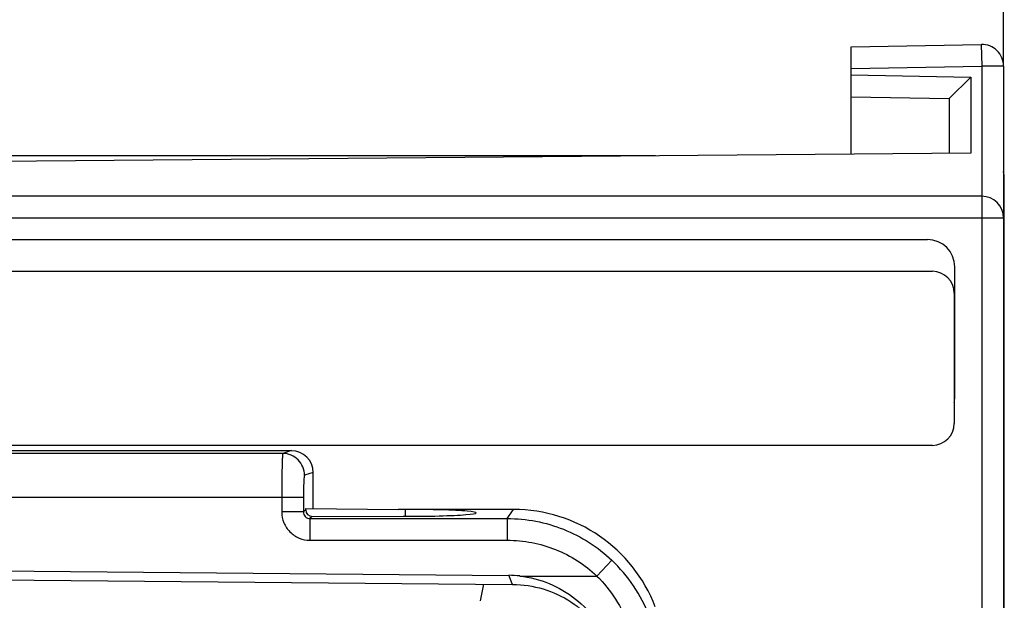
# Model space of a CAD drawing. Units: millimetres. Extents: x 0 to 420, y 0 to 297.
# Drawn here: x 83 to 90, y 229 to 233 of the extents above; entities that cross this region are included whole.
import ezdxf

# ---------------------------------------------------------------- set-up
doc = ezdxf.new("R2010")
doc.units = ezdxf.units.MM
doc.header["$LTSCALE"] = 23.1
doc.layers.get('0').update_dxf_attribs({"linetype": 'CONTINUOUS'})
doc.layers.add('INTF_1', color=7, linetype='CONTINUOUS')
doc.styles.get("Standard").update_dxf_attribs({"font": 'txt', "width": 0.8})
doc.dimstyles.new('DIMSTYLE_1', dxfattribs={"dimtxt": 2.5, "dimasz": 2.5, "dimexe": 1, "dimexo": 0, "dimtad": 1, "dimlfac": 6.666667, "dimtxsty": 'STANDARD', "dimblk": '_FILLED', "dimblk1": '_FILLED', "dimblk2": '_FILLED', "dimcen": 0.09, "dimazin": 2, "dimtp": 0.5, "dimtm": 0.5, "dimtfac": 1, "dimtofl": 0, "dimtmove": 0, "dimatfit": 3, "dimldrblk": '_FILLED', "dimfxl": 1, "dimtolj": 1, "dimarcsym": 0})

# ---------------------------------------------------------------- blocks, each defined once
blk = doc.blocks.new('_FILLED')
at = {"color": 0, "linetype": 'BYBLOCK'}
blk.add_solid([(0, 0), (-1, 0.166), (-1, -0.166)], dxfattribs=at)
blk = doc.blocks.new('*D0')
at = {"color": 2, "linetype": 'CONTINUOUS'}
for p, q in [((60.2129, 232.1894), (60.2129, 239.2093)), ((90.0629, 232.1894), (90.0629, 239.2093)), ((60.2129, 238.2093), (75.1379, 238.2093)), ((90.0629, 238.2093), (75.1379, 238.2093))]:
    blk.add_line(p, q, dxfattribs=at)
at = {"color": 2, "linetype": 'CONTINUOUS', "xscale": 2.5, "yscale": 2.5, "zscale": 2.5, "rotation": 180}
blk.add_blockref('_FILLED', (60.2129, 238.2093), dxfattribs=at)
at = {"color": 2, "linetype": 'CONTINUOUS', "xscale": 2.5, "yscale": 2.5, "zscale": 2.5}
blk.add_blockref('_FILLED', (90.0629, 238.2093), dxfattribs=at)

msp = doc.modelspace()

# ---------------------------------------------------------------- linework, layer by layer
at = {"layer": 'INTF_1', "color": 7, "linetype": 'CONTINUOUS'}
for p, q in [((89.0111, 232.3237), (89.9102, 232.3394)), ((89.0111, 231.5829), (89.0111, 232.3237)), ((89.0111, 232.1289), (89.8379, 232.1145)), ((90.0629, 232.1894), (90.0629, 180.9417)), ((89.6879, 231.9671), (89.8379, 232.1145)), ((89.8379, 232.1145), (89.8379, 231.5901)), ((89.0111, 231.9789), (89.6879, 231.9671)), ((89.6879, 231.9671), (89.6879, 231.5888)), ((89.8379, 231.5901), (82.6379, 231.5273)), ((87.6613, 231.5711), (77.6144, 231.5711)), ((90.0687, 180.9452), (90.0687, 231.4211)), ((89.9129, 231.2921), (75.3629, 231.2921)), ((75.7379, 230.9936), (89.5379, 230.9936)), ((75.773, 230.7746), (89.573, 230.7746)), ((89.7269, 229.9046), (89.7269, 230.8046)), ((89.723, 230.6246), (89.723, 229.7246)), ((89.573, 229.5746), (75.773, 229.5746)), ((80.1254, 229.5379), (85.1503, 229.5379)), ((85.3004, 229.1383), (85.3004, 229.388)), ((85.2489, 229.1298), (85.2489, 229.1388)), ((85.2489, 229.1388), (85.8869, 229.1332)), ((85.2939, 229.0849), (85.9208, 229.0852)), ((85.8869, 229.1332), (85.8869, 229.1329)), ((86.6821, 229.1329), (85.8869, 229.1329)), ((85.9379, 229.0852), (85.9379, 229.1328)), ((82.6379, 228.7131), (86.65, 228.6781)), ((82.9339, 228.6486), (86.6736, 228.616))]:
    msp.add_line(p, q, dxfattribs=at)
at = {"layer": 'INTF_1', "color": 9, "linetype": 'CONTINUOUS'}
for p, q in [((89.9102, 232.3394), (89.9129, 232.1894)), ((89.0111, 232.1737), (89.9129, 232.1894)), ((89.9129, 232.1894), (89.9129, 220.8968)), ((90.0629, 232.1894), (89.9129, 232.1894)), ((90.0629, 231.4211), (90.0687, 231.4211)), ((90.0629, 231.1421), (75.2129, 231.1421)), ((85.0911, 229.5181), (80.1847, 229.5181)), ((85.1503, 229.5379), (85.0911, 229.5181)), ((85.3004, 229.388), (85.2408, 229.3682)), ((80.0426, 229.2182), (85.2331, 229.2182)), ((85.0833, 229.2182), (85.0833, 229.1151)), ((85.2331, 229.2182), (85.2331, 229.1151)), ((85.2331, 229.1151), (85.0833, 229.1151)), ((85.2489, 229.1298), (85.2331, 229.1151)), ((85.2939, 229.0849), (85.2781, 229.0702)), ((86.6391, 229.0702), (86.6821, 229.1329)), ((85.2781, 229.0702), (85.2781, 228.9203)), ((85.2781, 229.0702), (86.6391, 229.0702)), ((86.6391, 229.0702), (86.6391, 228.9203)), ((85.2781, 228.9203), (86.6391, 228.9203)), ((87.3608, 228.7823), (87.2578, 228.6736)), ((86.65, 228.6781), (86.6736, 228.616)), ((86.7256, 228.6736), (87.2578, 228.6736)), ((86.4551, 228.502), (86.4788, 228.6177))]:
    msp.add_line(p, q, dxfattribs=at)
at = {"layer": 'INTF_1', "color": 7, "linetype": 'CONTINUOUS'}
msp.add_lwpolyline([(90.0687, 231.4211), (90.0686, 231.4283), (90.0677, 231.4387), (90.0661, 231.4491), (90.0638, 231.4594), (90.0629, 231.4624)], dxfattribs=at)
for centre, radius, start, end in [((89.9129, 232.1894), 0.15, 0, 91), ((89.9129, 231.1421), 0.15, 0, 90), ((89.5379, 230.8046), 0.189, 0, 90), ((89.573, 230.6246), 0.15, 0, 90), ((89.5379, 229.9046), 0.189, 348.4323, 360), ((89.573, 229.7246), 0.15, 270, 360)]:
    msp.add_arc(centre, radius, start, end, dxfattribs=at)
at = {"layer": 'INTF_1', "color": 9, "linetype": 'CONTINUOUS'}
msp.add_arc((86.6323, 228.0144), 1.0585, 21.32005, 46.50372, dxfattribs=at)
at = {"layer": 'INTF_1', "color": 7, "linetype": 'CONTINUOUS'}
for centre, major_axis, ratio, start_param, end_param in [((85.1501, 229.3878), (0.1425, 0.0475), 0.998478, -0.32105, 1.248833), ((85.294, 229.13), (0.0351, 0.0284), 0.996955, 2.46223, 4.03047), ((85.9379, 229.109), (0.4875, 0), 0.048908, 4.677504, 7.853982), ((86.6804, 228.0816), (0.5953, 0.8672), 0.998245, -0.60073, 0.60073), ((86.6503, 227.9192), (-0.2691, 0.7111), 0.986483, -0.466699, -0.365944), ((86.3886, 228.6108), (0.8035, -0.0043), 0.008853, 1.203687, 1.208257)]:
    msp.add_ellipse(centre, major_axis=major_axis, ratio=ratio, start_param=start_param, end_param=end_param, dxfattribs=at)
at = {"layer": 'INTF_1', "color": 9, "linetype": 'CONTINUOUS'}
for points, knots in [([(85.0911, 229.5181), (85.0909, 229.518), (85.0906, 229.5173), (85.0902, 229.516), (85.0899, 229.514), (85.0893, 229.5099), (85.0887, 229.5031), (85.088, 229.493), (85.0873, 229.4802), (85.0867, 229.465), (85.0861, 229.4475), (85.0853, 229.42), (85.0845, 229.3812), (85.0838, 229.3304), (85.0834, 229.2754), (85.0833, 229.2375), (85.0833, 229.2182)], [0, 0, 0, 0, 0.002387, 0.006936, 0.01376, 0.022874, 0.047926, 0.081901, 0.124498, 0.175324, 0.233904, 0.299692, 0.45036, 0.621678, 0.807215, 1, 1, 1, 1]), ([(85.2408, 229.3682), (85.2408, 229.3877), (85.233, 229.4271), (85.1997, 229.4769), (85.1499, 229.5103), (85.1105, 229.5181), (85.0911, 229.5181)], [0, 0, 0, 0, 0.25011, 0.500199, 0.750172, 1, 1, 1, 1]), ([(85.2408, 229.3682), (85.2405, 229.368), (85.2398, 229.3668), (85.2392, 229.3645), (85.2385, 229.3607), (85.2378, 229.3556), (85.2371, 229.3492), (85.2362, 229.3384), (85.2352, 229.322), (85.2343, 229.2997), (85.2336, 229.2743), (85.2332, 229.2468), (85.2331, 229.2278), (85.2331, 229.2182)], [0, 0, 0, 0, 0.008126, 0.024575, 0.049884, 0.083977, 0.126595, 0.177372, 0.301492, 0.451784, 0.622655, 0.807711, 1, 1, 1, 1]), ([(85.0833, 229.1151), (85.0833, 229.0897), (85.0934, 229.0385), (85.1368, 228.9738), (85.2015, 228.9304), (85.2528, 228.9203), (85.2781, 228.9203)], [0, 0, 0, 0, 0.250002, 0.499998, 0.749995, 1, 1, 1, 1]), ([(85.2331, 229.1151), (85.2331, 229.1092), (85.2353, 229.0973), (85.2453, 229.0823), (85.2604, 229.0723), (85.2723, 229.0701), (85.2781, 229.0702)], [0, 0, 0, 0, 0.249331, 0.500293, 0.751075, 1, 1, 1, 1]), ([(86.6391, 229.0702), (86.7053, 229.0701), (86.8381, 229.0575), (87.0299, 229.0014), (87.2077, 228.9101), (87.3128, 228.8278), (87.3608, 228.7823)], [0, 0, 0, 0, 0.249999, 0.499999, 0.749999, 1, 1, 1, 1]), ([(86.6391, 228.9203), (86.6959, 228.9203), (86.8097, 228.9095), (86.9741, 228.8614), (87.1265, 228.7832), (87.2166, 228.7127), (87.2578, 228.6736)], [0, 0, 0, 0, 0.25, 0.5, 0.75, 1, 1, 1, 1]), ([(87.2578, 228.6736), (87.3064, 228.6253), (87.3931, 228.5175), (87.4546, 228.3937), (87.4785, 228.3296)], [0, 0, 0, 0, 0.500536, 1, 1, 1, 1])]:
    msp.add_open_spline(points, degree=3, knots=knots, dxfattribs=at)
at = {"layer": 'INTF_1', "color": 7, "linetype": 'CONTINUOUS'}
for points, knots in [([(86.7256, 228.6736), (86.7952, 228.6659), (86.933, 228.6305), (87.1162, 228.5224), (87.2626, 228.3687), (87.3293, 228.2439), (87.354, 228.1788)], [0, 0, 0, 0, 0.250438, 0.500853, 0.750979, 1, 1, 1, 1]), ([(86.677, 228.6159), (86.7476, 228.6153), (86.8895, 228.5938), (87.0841, 228.5036), (87.2457, 228.3627), (87.3231, 228.2421), (87.3524, 228.1781)], [0, 0, 0, 0, 0.25031, 0.5004, 0.750273, 1, 1, 1, 1])]:
    msp.add_open_spline(points, degree=3, knots=knots, dxfattribs=at)

# ---------------------------------------------------------------- dimensions: what is measured, and where the dimension line sits
at = {"color": 2, "linetype": 'CONTINUOUS'}
dim = msp.add_linear_dim(base=(90.0629, 238.2093), p1=(60.2129, 232.1894), p2=(90.0629, 232.1894), dimstyle='DIMSTYLE_1', dxfattribs=at)
dim.commit()
dim.dimension.update_dxf_attribs({"geometry": '*D0', "text_midpoint": (72.1379, 238.2093), "dimtype": 160})

doc.saveas('drawing.dxf')
